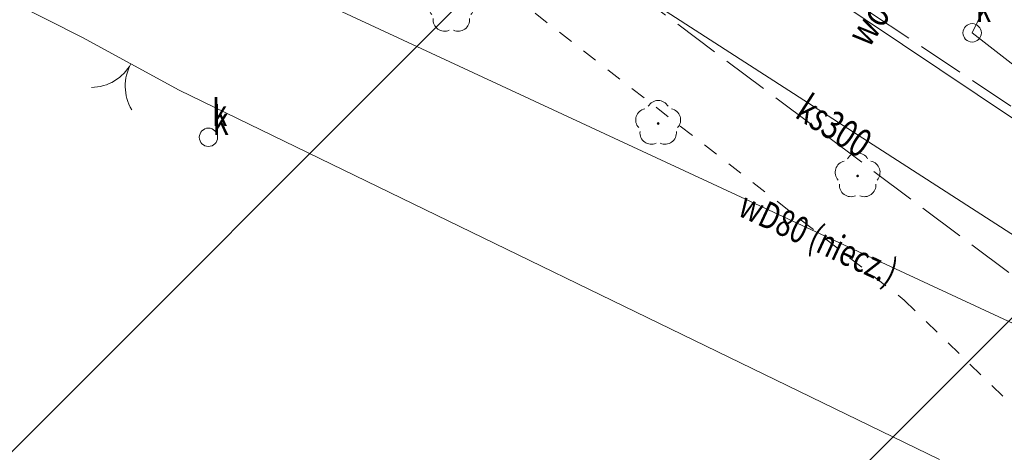
# Model space of a CAD drawing. Units: metres. Extents: x 6568180 to 6571132, y 5567980 to 5569336.
# Drawn here: x 6569506 to 6569538, y 5568947 to 5568961 of the extents above; entities that cross this region are included whole.
import ezdxf

# ---------------------------------------------------------------- set-up
doc = ezdxf.new("R2010")
doc.units = ezdxf.units.M
doc.header["$MEASUREMENT"] = 0
doc.linetypes.add('0.5_0.5', pattern=[1, 0.5, -0.5])
doc.linetypes.add('1.5_0.5', pattern=[2, 1.5, -0.5])
for name, color, linetype, lineweight in [('! ZAKRES - 1 etap_Nr_pióra__5', 5, 'Continuous', 18), ('działki granice_Nr_pióra__90', 3, 'Continuous', 18), ('KANAL_LINIE_Nr_pióra__25', 25, 'Continuous', 18), ('KANAL_PUNKTY_Nr_pióra__7', 7, 'Continuous', 18), ('KANAL_TEKSTY_Nr_pióra__25', 25, 'Continuous', 18), ('KOM_TRANS_LINIE_Nr_pióra__7', 7, 'Continuous', 18), ('LINIE_GRUNTY_Nr_pióra__3', 3, 'Continuous', 18), ('OBIEKTY_INNE_PUNKTY_Nr_pióra__7', 7, 'Continuous', 18), ('WODA_LINIE_Nr_pióra__160', 160, 'Continuous', 18), ('WODA_TEKSTY_Nr_pióra__160', 160, 'Continuous', 18)]:
    doc.layers.add(name, color=color, linetype=linetype, lineweight=lineweight)
for name, color, linetype in [('KANAL_PUNKTY', 7, 'Continuous'), ('KOM_TRANS_LINIE', 7, 'Continuous'), ('OBIEKTY_INNE_PUNKTY', 7, 'Continuous')]:
    doc.layers.add(name, color=color, linetype=linetype)
doc.styles.add('GENERATED_STYLE_1', font='txt', dxfattribs={"width": 0.992213})
doc.linetypes.add('902-500', pattern='A,0,[2,mapa_stadion Katowice_08.05.20181.Shx,S=0.059524,R=0,X=0,Y=0],-7.5,0', length=7.5)

# ---------------------------------------------------------------- blocks, each defined once
blk = doc.blocks.new('506_71')
at = {"layer": 'KANAL_PUNKTY_Nr_pióra__7', "linetype": 'Continuous'}
blk.add_circle((0, 0), 0.3, dxfattribs=at)
blk = doc.blocks.new('922_83')
at = {"layer": 'OBIEKTY_INNE_PUNKTY_Nr_pióra__7', "linetype": 'Continuous'}
blk.add_hatch(color=256, dxfattribs=at).paths.add_polyline_path([(0.045, 0, 1), (-0.045, 0, 1)])
for centre, start, end in [((0, 0.375), 30.147, 149.853), ((-0.357, 0.116), 102.147, 221.853), ((0.357, 0.116), 318.147, 77.853), ((-0.22, -0.303), 174.147, 293.853), ((0.22, -0.303), 246.147, 5.853)]:
    blk.add_arc(centre, 0.375, start, end, dxfattribs=at)
blk = doc.blocks.new('905_7E')
at = {"layer": 'KOM_TRANS_LINIE_Nr_pióra__7', "linetype": 'Continuous'}
for centre, start, end in [((-1.5, 0), 0, 60), ((1.5, 0), 120, 180)]:
    blk.add_arc(centre, 1.5, start, end, dxfattribs=at)
blk = doc.blocks.new('506_71(1)')
at = {"layer": 'KANAL_PUNKTY_Nr_pióra__7', "linetype": 'Continuous'}
blk.add_circle((0, 0), 0.3, dxfattribs=at)
blk = doc.blocks.new('922_83(1)')
at = {"layer": 'OBIEKTY_INNE_PUNKTY_Nr_pióra__7', "linetype": 'Continuous'}
blk.add_hatch(color=256, dxfattribs=at).paths.add_polyline_path([(0.045, 0, 1), (-0.045, 0, 1)])
for centre, start, end in [((0, 0.375), 30.147, 149.853), ((-0.357, 0.116), 102.147, 221.853), ((0.357, 0.116), 318.147, 77.853), ((-0.22, -0.303), 174.147, 293.853), ((0.22, -0.303), 246.147, 5.853)]:
    blk.add_arc(centre, 0.375, start, end, dxfattribs=at)
blk = doc.blocks.new('905_7E(1)')
at = {"layer": 'KOM_TRANS_LINIE_Nr_pióra__7', "linetype": 'Continuous'}
for centre, start, end in [((-1.5, 0), 0, 60), ((1.5, 0), 120, 180)]:
    blk.add_arc(centre, 1.5, start, end, dxfattribs=at)

msp = doc.modelspace()

# ---------------------------------------------------------------- hatches: boundary and pattern name
at = {"layer": '! ZAKRES - 1 etap_Nr_pióra__5', "linetype": 'Continuous'}
h = msp.add_hatch(dxfattribs=at)
h.set_pattern_fill('Bloczki_ceramiczne_kopia', color=256, style=0, pattern_type=2)
h.set_pattern_definition([(45, (6569687.517, 5568620.045), (-14.1421, 14.1421), [])])
h.paths.add_polyline_path([(6569404.17, 5568969.43), (6569351.25, 5568824.16), (6569352.2, 5568804.31), (6569389.08, 5568748.35), (6569459.46, 5568701.47), (6569525.16, 5568659.56), (6569527.78, 5568651.91), (6569538.41, 5568646.35), (6569576.115, 5568687.662), (6569609.234, 5568735.432), (6569644.93, 5568763.01), (6569877.76, 5568737.23), (6569899.66, 5568732.89), (6569926.55, 5568727.3), (6569967.96, 5568720.23), (6569978.23, 5568721.25), (6570023.784, 5568878.02), (6569647.026, 5568963.622), (6569624.77, 5568918.71), (6569542.8, 5568955.83), (6569545.98, 5568963.49), (6569509.82, 5568979.53), (6569503.37, 5568970.64), (6569492.18, 5568953.27), (6569435.71, 5568984.6), (6569412.91, 5568997.24)])

# ---------------------------------------------------------------- linework, layer by layer
at = {"layer": 'działki granice_Nr_pióra__90', "linetype": '0.5_0.5', "flags": 128}
for points in [[(6569506.17, 5568974.5), (6569534.8, 5568952.26)], [(6569506.17, 5568974.5), (6569534.8, 5568952.26)], [(6569506.17, 5568974.5), (6569534.8, 5568952.26)], [(6569534.8, 5568952.26), (6569541.44, 5568945.79)], [(6569534.8, 5568952.26), (6569541.44, 5568945.79)], [(6569534.8, 5568952.26), (6569541.44, 5568945.79)]]:
    msp.add_lwpolyline(points, dxfattribs=at)
at = {"layer": 'KANAL_LINIE_Nr_pióra__25', "linetype": 'Continuous', "flags": 128}
for points in [[(6569537.02, 5568960.98), (6569547.56, 5568982.65), (6569556.35, 5568997.52), (6569523.89, 5569012.31)], [(6569537.02, 5568960.98), (6569547.56, 5568982.65), (6569556.35, 5568997.52), (6569523.89, 5569012.31)], [(6569540.21, 5568953.19), (6569525.41, 5568962.73), (6569512.96, 5568970.32)], [(6569540.21, 5568953.19), (6569525.41, 5568962.73), (6569512.96, 5568970.32)], [(6569537.02, 5568960.98), (6569540.88, 5568957.98)], [(6569537.02, 5568960.98), (6569540.88, 5568957.98)]]:
    msp.add_lwpolyline(points, dxfattribs=at)
at = {"layer": 'KOM_TRANS_LINIE_Nr_pióra__7', "linetype": '1.5_0.5', "flags": 128}
for points in [[(6569488.01, 5568980), (6569514.61, 5568962.51), (6569516.54, 5568965.93), (6569522.15, 5568965.21), (6569542.59, 5568949.87)], [(6569488.01, 5568980), (6569514.61, 5568962.51), (6569516.54, 5568965.93), (6569522.15, 5568965.21), (6569542.59, 5568949.87)], [(6569528.71, 5568964.96), (6569546.69, 5568953)], [(6569528.71, 5568964.96), (6569546.69, 5568953)]]:
    msp.add_lwpolyline(points, dxfattribs=at)
at = {"layer": 'KOM_TRANS_LINIE_Nr_pióra__7', "linetype": '902-500', "flags": 128}
for points in [[(6569507.98, 5568960.83), (6569483.25, 5568973.31), (6569479.73, 5568975.16)], [(6569507.98, 5568960.83), (6569483.25, 5568973.31), (6569479.73, 5568975.16)], [(6569535.95, 5568947.06), (6569511.13, 5568959.11)], [(6569535.95, 5568947.06), (6569511.13, 5568959.11)]]:
    msp.add_lwpolyline(points, dxfattribs=at)
at = {"layer": 'KOM_TRANS_LINIE_Nr_pióra__7', "linetype": 'Continuous', "flags": 128}
msp.add_lwpolyline([(6569511.13, 5568959.11), (6569507.98, 5568960.83)], dxfattribs=at)
msp.add_lwpolyline([(6569511.13, 5568959.11), (6569507.98, 5568960.83)], dxfattribs=at)
at = {"layer": 'LINIE_GRUNTY_Nr_pióra__3', "linetype": '0.5_0.5', "flags": 128}
for points in [[(6569506.17, 5568974.5), (6569534.8, 5568952.26)], [(6569534.8, 5568952.26), (6569541.44, 5568945.79)]]:
    msp.add_lwpolyline(points, dxfattribs=at)
at = {"layer": 'WODA_LINIE_Nr_pióra__160', "linetype": 'Continuous', "flags": 128}
for points in [[(6569597.24, 5568924.72), (6569585.31, 5568930.21), (6569563.55, 5568941.53), (6569560.41, 5568943.19), (6569548.15, 5568951.62), (6569533.53, 5568961.42), (6569519.15, 5568971.11), (6569510.54, 5568975.92), (6569488.95, 5568988.8), (6569471.59, 5568998.26)], [(6569597.24, 5568924.72), (6569585.31, 5568930.21), (6569563.55, 5568941.53), (6569560.41, 5568943.19), (6569548.15, 5568951.62), (6569533.53, 5568961.42), (6569519.15, 5568971.11), (6569510.54, 5568975.92), (6569488.95, 5568988.8), (6569471.59, 5568998.26)], [(6569467.72, 5568997.54), (6569487.97, 5568985.68), (6569510.28, 5568972.66), (6569513.63, 5568971.04), (6569510.68, 5568964.76), (6569515.38, 5568962.18), (6569546.47, 5568947.73), (6569564.22, 5568939.77), (6569589.8, 5568929.15), (6569604.69, 5568923.13)], [(6569467.72, 5568997.54), (6569487.97, 5568985.68), (6569510.28, 5568972.66), (6569513.63, 5568971.04), (6569510.68, 5568964.76), (6569515.38, 5568962.18), (6569546.47, 5568947.73), (6569564.22, 5568939.77), (6569589.8, 5568929.15), (6569604.69, 5568923.13)]]:
    msp.add_lwpolyline(points, dxfattribs=at)

# ---------------------------------------------------------------- block references
at = {"layer": 'KANAL_PUNKTY', "linetype": 'Continuous', "rotation": 180}
for name in ['506_71', '506_71(1)']:
    msp.add_blockref(name, (6569537.02, 5568960.98), dxfattribs=at)
at = {"layer": 'KANAL_PUNKTY', "linetype": 'Continuous'}
for name in ['506_71', '506_71(1)']:
    msp.add_blockref(name, (6569512.09, 5568957.57), dxfattribs=at)
at = {"layer": 'KOM_TRANS_LINIE', "linetype": 'Continuous', "rotation": 151}
for name in ['905_7E', '905_7E(1)']:
    msp.add_blockref(name, (6569509.56, 5568959.97), dxfattribs=at)
at = {"layer": 'OBIEKTY_INNE_PUNKTY', "color": 3, "linetype": 'Continuous', "lineweight": 18}
for name, p in [('922_83', (6569520.02, 5568961.71)), ('922_83(1)', (6569520.02, 5568961.71)), ('922_83', (6569526.77, 5568958.02)), ('922_83(1)', (6569526.77, 5568958.02)), ('922_83', (6569533.28, 5568956.31)), ('922_83(1)', (6569533.28, 5568956.31))]:
    msp.add_blockref(name, p, dxfattribs=at)

# ---------------------------------------------------------------- texts
at = {"layer": 'KANAL_PUNKTY_Nr_pióra__7', "linetype": 'Continuous', "attachment_point": 7, "style": 'GENERATED_STYLE_1'}
for insert, char_height in [((6569537.144, 5568961.336), 0.87), ((6569512.214, 5568957.936), 0.87), ((6569512.223, 5568957.651), 0.93)]:
    msp.add_mtext('\\A1;{\\W0.749365x;\\fCourier New|b0|i0|c238|p53;k}', dxfattribs=dict(at, insert=insert, char_height=char_height))
at = {"layer": 'KANAL_TEKSTY_Nr_pióra__25', "linetype": 'Continuous', "insert": (6569531.192, 5568958.245), "char_height": 0.93, "attachment_point": 7, "rotation": 327.1927, "style": 'GENERATED_STYLE_1'}
msp.add_mtext('\\A1;{\\W0.749365x;\\fCourier New|b0|i0|c238|p53;ks300}', dxfattribs=at)
at = {"layer": 'WODA_TEKSTY_Nr_pióra__160', "linetype": 'Continuous', "attachment_point": 7, "style": 'GENERATED_STYLE_1'}
for s, insert, char_height, rotation in [('\\A1;{\\W0.749365x;\\fCourier New|b0|i0|c238|p53;wo40}', (6569533.649, 5568960.463), 0.93, 56.2992), ('\\A1;{\\W0.749365x;\\fCourier New|b0|i0|c238|p53;wD80 (niecz.)}', (6569529.321, 5568955.039), 0.87, 335.0664)]:
    msp.add_mtext(s, dxfattribs=dict(at, insert=insert, char_height=char_height, rotation=rotation))

doc.saveas('drawing.dxf')
